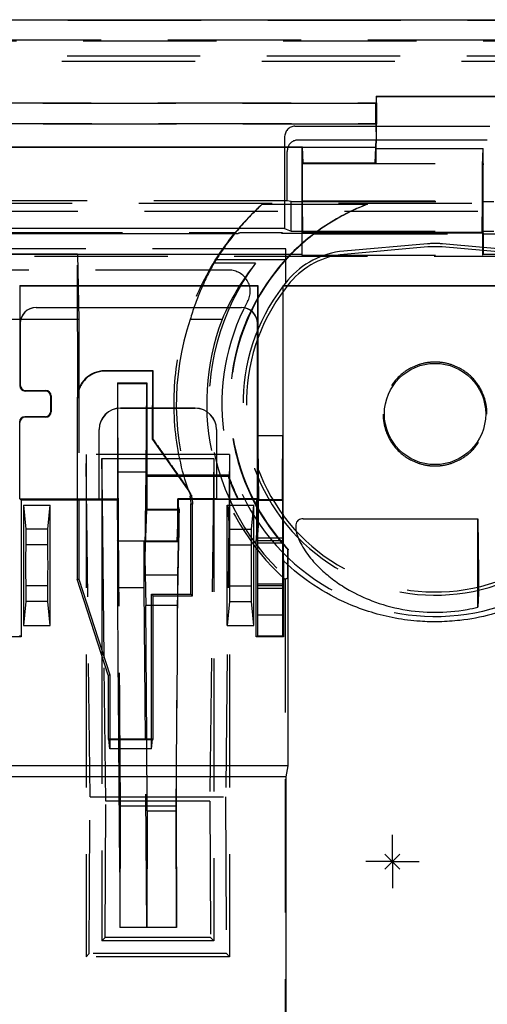
# Model space of a CAD drawing. Units: millimetres. Extents: x -120 to 120, y -193 to 79.
# Drawn here: x -35 to 9, y -13 to 79 of the extents above; entities that cross this region are included whole.
import ezdxf

# ---------------------------------------------------------------- set-up
doc = ezdxf.new("R2010")
doc.units = ezdxf.units.MM
doc.linetypes.add('DASHED', pattern=[0.75, 0.5, -0.25])
doc.layers.get('0').update_dxf_attribs({"linetype": 'CONTINUOUS'})
doc.layers.add('Arbeitspunkt(DIN)', color=7, linetype='CONTINUOUS', lineweight=25)
doc.layers.add('GEB-BEZUG', color=2, linetype='CONTINUOUS', lineweight=25)
doc.layers.add('GEB-KONTUR-A', color=5, linetype='CONTINUOUS')
doc.layers.add('GEB-VERDECKT', color=2, linetype='DASHED')

# ---------------------------------------------------------------- blocks, each defined once
blk = doc.blocks.new('Einfügepunkt')
at = {"layer": 'GEB-BEZUG'}
for p, q in [((-0.707, -0.707), (0.707, 0.707)), ((-0.707, 0.707), (0.707, -0.707))]:
    blk.add_line(p, q, dxfattribs=at)

msp = doc.modelspace()

# ---------------------------------------------------------------- linework, layer by layer
at = {"layer": 'Arbeitspunkt(DIN)', "ltscale": 25}
for q in [(0, 2.5), (-2.5, 0), (0, -2.5), (2.5, 0)]:
    msp.add_line((0, 0), q, dxfattribs=at)
at = {"layer": 'GEB-KONTUR-A', "ltscale": 25}
for p, q in [((-68, 79), (68, 79)), ((-1.537, 71.837), (-1.472, 71.772)), ((-1.537, 71.837), (13.537, 71.837)), ((-1.537, 71.837), (-1.537, 67.747)), ((13.472, 71.772), (-1.472, 71.772)), ((-1.5, 69.998), (-1.5, 69.2)), ((-1.524, 68.482), (-1.53, 67.745)), ((-1.516, 69), (9.146, 69)), ((-1.5, 69.2), (-1.513, 69.2)), ((-1.5, 69.2), (-1.512, 69.212)), ((-1.618, 65.568), (-1.537, 67.747)), ((-1.537, 67.747), (-1.535, 67.768)), ((-1.534, 67.758), (-1.535, 67.768)), ((8.901, 67.694), (-1.532, 67.694)), ((-46.562, 67.065), (-8.438, 67.065)), ((-8.5, 67), (-46.5, 67)), ((-10.112, 67), (-10.112, 59.412)), ((-9.867, 62), (-9.867, 66.632)), ((-8.5, 67), (-8.438, 67.065)), ((-8.5, 67), (-8.5, 65.508)), ((-8.382, 65.568), (-8.438, 67.065)), ((-1.537, 66.907), (8.499, 66.907)), ((8.446, 65.308), (8.499, 66.907)), ((8.507, 65.508), (8.499, 66.907)), ((-8.5, 65.507), (-8.5, 62)), ((-8.5, 65.506), (-8.447, 65.5)), ((-8.448, 65.5), (-8.448, 62)), ((-8.447, 65.5), (-8.382, 65.568)), ((-1.553, 65.5), (-8.447, 65.5)), ((-8.382, 65.568), (-1.618, 65.568)), ((8.448, 62), (8.448, 65.308)), ((8.448, 65.307), (8.497, 65.19)), ((8.507, 65.508), (8.496, 65.198)), ((8.5, 62), (8.5, 65.19)), ((-9.5, 61.927), (-9.867, 62)), ((-9.5, 59.168), (-9.5, 61.927)), ((-9.5, 61.927), (-8.5, 61.927)), ((-8.5, 62), (-8.5, 59)), ((-8.448, 62), (-8.431, 59.07)), ((8.431, 59.07), (8.448, 62)), ((8.5, 59), (8.5, 62)), ((8.5, 61.927), (9.5, 61.927)), ((-10.112, 59.412), (-44.888, 59.412)), ((-10.112, 59.412), (-9.5, 59.168)), ((-9.5, 59.168), (-8.5, 59.168)), ((8.5, 59.168), (9.5, 59.168)), ((-37.8, 58.923), (-14.473, 58.923)), ((-14.309, 59), (-14.473, 58.923)), ((-10.412, 59), (-14.308, 59)), ((-10.411, 59), (-10.412, 59)), ((-10.412, 59), (-10.381, 58.923)), ((-8.5, 58.923), (-10.381, 58.923)), ((-8.431, 59.07), (-8.5, 59)), ((-8.5, 59), (-8.5, 56.955)), ((-8.5, 59), (8.5, 59)), ((-8.431, 59.07), (8.431, 59.07)), ((8.431, 59.07), (8.5, 59)), ((8.5, 59), (8.5, 56.955)), ((8.5, 58.895), (28.3, 58.895)), ((12.57, 57.281), (8.5, 57.637)), ((12.544, 56.982), (8.5, 57.336)), ((-8.5, 56.955), (-38.935, 56.955)), ((46.5, 56.955), (8.5, 56.955)), ((-34.944, 54.044), (-34.909, 54.009)), ((-34.944, 54.044), (-12.621, 54.044)), ((-34.944, 54.044), (-34.944, 44.656)), ((-12.656, 54.009), (-34.909, 54.009)), ((-34.909, 50.5), (-34.909, 54.009)), ((-12.621, 54.044), (-12.656, 54.009)), ((-12.656, 54.009), (-12.656, 50.5)), ((-12.621, 54.044), (-12.621, 39.962)), ((-10.279, 54.035), (-10.261, 54)), ((53.121, 54.035), (-10.279, 54.035)), ((-10.279, 54.035), (-10.279, 39.962)), ((16.482, 54), (-10.261, 54)), ((-10.261, 54), (-10.261, 34.807)), ((-33.408, 52), (-14.157, 52)), ((-34.9, 50.5), (-34.9, 44.7)), ((-12.665, 34.035), (-12.665, 50.5)), ((-32.544, 44.156), (-34.444, 44.156)), ((-34.4, 44.2), (-32.5, 44.2)), ((-32.044, 42.244), (-32.044, 43.656)), ((-32, 43.7), (-32, 42.2)), ((-18.491, 42.545), (-25.509, 42.545)), ((-25.5, 42.536), (-18.5, 42.536)), ((-32.544, 41.744), (-34.479, 41.744)), ((-32.5, 41.7), (-34.435, 41.7)), ((-34.935, 34.035), (-34.935, 41.2)), ((-27.509, 34.035), (-27.509, 40.545)), ((-27.5, 34.026), (-27.5, 40.536)), ((-16.5, 40.536), (-16.5, 34.026)), ((-16.491, 40.545), (-16.491, 34.035)), ((-12.621, 39.962), (-12.578, 35.669)), ((-10.279, 39.962), (-12.621, 39.962)), ((-10.3, 35.669), (-10.279, 39.962)), ((-34.935, 34.035), (-27.509, 34.035)), ((-34.821, 33.921), (-34.935, 34.035)), ((-34.821, 33.921), (-34.821, 21.1)), ((-25.8, 33.921), (-34.821, 33.921)), ((-34.6, 33.439), (-34.378, 31.2)), ((-34.6, 33.439), (-32.1, 33.439)), ((-34.6, 33.439), (-34.6, 22.161)), ((-32.322, 31.2), (-32.1, 33.439)), ((-32.1, 22.161), (-32.1, 33.439)), ((-29.552, 33.921), (-29.552, 26.492)), ((-29.407, 33.921), (-29.407, 26.515)), ((-27.509, 34.035), (-27.5, 34.026)), ((-27.5, 34.026), (-25.774, 34.026)), ((-27.244, 33.921), (-27.244, 19.801)), ((-27.028, 19.13), (-27.199, 33.921)), ((-25.774, 34.026), (-25.8, 34)), ((-25.799, 34), (-25.797, 30.082)), ((-25.774, 34.026), (-25.774, 30.105)), ((-20.126, 32.74), (-20.126, 34.026)), ((-20.1, 34), (-20.126, 34.026)), ((-16.5, 34.026), (-20.126, 34.026)), ((-20.1, 34), (-20.1, 33.5)), ((-20.1, 34), (-14.506, 34)), ((-20.1, 33.5), (-20.1, 32.74)), ((-20.094, 33.426), (-20.1, 33.5)), ((-20, 33.079), (-20.094, 33.426)), ((-18.748, 33.528), (-18.893, 33.525)), ((-18.893, 25.093), (-18.893, 33.525)), ((-18.748, 24.948), (-18.748, 33.528)), ((-16.5, 34.026), (-16.491, 34.035)), ((-16.491, 34.035), (-12.665, 34.035)), ((-15.5, 33.439), (-15.278, 31.2)), ((-15.5, 33.439), (-13, 33.439)), ((-15.5, 22.161), (-15.5, 33.439)), ((-14.506, 34), (-12.7, 34)), ((-13.222, 31.2), (-13, 33.439)), ((-13, 22.161), (-13, 33.439)), ((-12.665, 34.035), (-12.7, 34)), ((-12.7, 32.74), (-12.7, 34)), ((-12.651, 33.954), (-12.651, 34)), ((-12.651, 34), (-12.538, 34)), ((-12.651, 33.954), (-12.651, 30.37)), ((-10.264, 33.954), (-12.651, 33.954)), ((-10.32, 34), (-10.264, 34)), ((-10.264, 33.954), (-10.264, 34)), ((-10.264, 30.37), (-10.264, 33.954)), ((-20, 33.079), (-20, 32.734)), ((-8.373, 32.164), (8, 32.164)), ((8, 23.875), (8, 32.164)), ((8, 32.164), (8.077, 27.066)), ((-32.322, 31.2), (-34.378, 31.2)), ((-34.378, 31.2), (-34.378, 29.734)), ((-32.322, 29.734), (-32.322, 31.2)), ((-20.198, 30.105), (-20.152, 30.812)), ((-20.101, 30.799), (-20.101, 30.001)), ((-20.023, 30), (-20.008, 30.799)), ((-15.278, 31.2), (-13.222, 31.2)), ((-15.278, 31.2), (-15.278, 29.734)), ((-13.222, 29.734), (-13.222, 31.2)), ((-12.779, 30), (-12.726, 30.809)), ((-32.322, 29.734), (-34.378, 29.734)), ((-25.774, 30.105), (-25.8, 30.079)), ((-23.273, 30.079), (-25.798, 30.079)), ((-25.774, 30.105), (-20.198, 30.105)), ((-23.249, 30), (-23.273, 30.079)), ((-23.273, 25.7), (-23.273, 30.079)), ((-23.249, 30), (-23.133, 24.037)), ((-20.024, 30), (-23.249, 30)), ((-20.101, 30.001), (-20.198, 30.105)), ((-20.119, 25.093), (-20.024, 30)), ((-20.101, 30.001), (-20.023, 30)), ((-20.024, 30), (-20.024, 30)), ((-15.278, 29.734), (-13.222, 29.734)), ((-12.651, 30.37), (-10.264, 30.37)), ((-12.651, 30.37), (-12.651, 29.925)), ((-12.651, 29.925), (-10.264, 29.925)), ((-12.651, 29.925), (-12.651, 26.075)), ((-10.264, 29.925), (-10.264, 30.37)), ((-10.264, 26.075), (-10.264, 29.925)), ((-9.772, 8.983), (-9.772, 27.815)), ((-29.552, 26.492), (-29.407, 26.515)), ((-26.652, 17.492), (-29.552, 26.492)), ((-29.407, 26.515), (-26.507, 17.515)), ((-12.651, 26.075), (-10.264, 26.075)), ((-12.651, 26.075), (-12.651, 25.63)), ((-10.264, 25.63), (-10.264, 26.075)), ((-32.322, 25.866), (-34.378, 25.866)), ((-34.378, 25.866), (-34.378, 24.4)), ((-32.322, 24.4), (-32.322, 25.866)), ((-23.273, 25.7), (-25.797, 25.7)), ((-23.165, 11.5), (-23.273, 25.7)), ((-22.448, 24.948), (-22.593, 25.093)), ((-22.593, 25.093), (-18.893, 25.093)), ((-22.593, 11.5), (-22.593, 25.093)), ((-22.448, 11.448), (-22.448, 24.948)), ((-22.448, 24.948), (-18.748, 24.948)), ((-18.893, 25.093), (-18.748, 24.948)), ((-15.278, 25.866), (-13.222, 25.866)), ((-15.278, 25.866), (-15.278, 24.4)), ((-13.222, 24.4), (-13.222, 25.866)), ((-10.331, 25.63), (-12.651, 25.63)), ((-12.651, 25.63), (-12.651, 23.167)), ((-10.331, 25.63), (-10.264, 25.63)), ((-10.264, 23.167), (-10.264, 25.63)), ((-34.378, 24.4), (-34.6, 22.161)), ((-32.322, 24.4), (-34.378, 24.4)), ((-32.1, 22.161), (-32.322, 24.4)), ((-23.046, 11.5), (-23.133, 24.037)), ((-22.593, 24.037), (-23.133, 24.037)), ((-15.278, 24.4), (-15.5, 22.161)), ((-15.278, 24.4), (-13.222, 24.4)), ((-13, 22.161), (-13.222, 24.4)), ((-12.651, 23.167), (-12.651, 21.198)), ((-12.651, 23.167), (-10.331, 23.167)), ((-10.331, 23.167), (-10.264, 23.167)), ((-10.264, 22.933), (-10.264, 23.167)), ((-10.264, 21.334), (-10.264, 22.933)), ((-10.264, 22.933), (-10.264, 22.933)), ((-34.6, 22.161), (-32.1, 22.161)), ((-15.5, 22.161), (-13, 22.161)), ((-10.264, 21.198), (-10.264, 21.334)), ((-34.821, 21.1), (-37.4, 21.1)), ((-34.821, 21.1), (-34.964, 21.171)), ((-12.651, 21.164), (-12.779, 21.1)), ((-10.2, 21.1), (-12.779, 21.1)), ((-12.651, 21.198), (-12.651, 21.164)), ((-12.651, 21.198), (-10.264, 21.198)), ((-10.264, 21.164), (-10.264, 21.198)), ((-10.264, 21.164), (-10.2, 21.1)), ((-26.652, 17.492), (-26.507, 17.515)), ((-26.652, 17.492), (-26.652, 11.448)), ((-26.507, 17.515), (-26.507, 11.5)), ((-26.6, 11.5), (-26.652, 11.448)), ((-26.652, 11.448), (-22.448, 11.448)), ((-22.5, 11.5), (-26.6, 11.5)), ((-22.5, 11.5), (-22.448, 11.448)), ((-9.772, 8.983), (-37.828, 8.983)), ((-9.975, 7.96), (-9.772, 8.983)), ((-9.975, 7.96), (-37.625, 7.96)), ((-9.975, -48.114), (-9.975, 7.96))]:
    msp.add_line(p, q, dxfattribs=at)
msp.add_circle((4, 42), 4.75, dxfattribs=at)
for centre, radius, start, end in [((4.8, 43), 20.028, 131.61119, 135.83254), ((4.803, 43.002), 20, 131.69451, 135.76253), ((4.8, 43), 20.028, 206.70343, 209.09916), ((4.803, 43.002), 20, 206.75096, 208.93587)]:
    msp.add_arc(centre, radius, start, end, dxfattribs=at)
for centre, major_axis, ratio, start_param, end_param in [((-64.576, 41.019), (61.795, 31.904), 0.39126, 6.0672, 6.092715), ((-8.864, 66.591), (-0.204, 1.088), 0.903472, 1.023104, 1.366039), ((-33.408, 50.5), (-1.5, 0), 0.999848, 4.712389, 6.283185), ((-33.4, 50.5), (-1.5, 0), 0.999848, 4.712389, 6.283185), ((-14.165, 50.5), (1.5, 0), 0.999848, 0, 1.570796), ((-14.157, 50.5), (1.5, 0), 0.999848, 0, 1.570796), ((-34.444, 44.656), (-0.354, -0.354), 0.999695, 5.497835, 7.068431), ((-34.4, 44.7), (-0.354, -0.354), 0.999695, 5.497939, 7.068431), ((-32.544, 43.656), (0.354, 0.354), 0.999695, 5.498051, 7.068431), ((-32.5, 43.7), (0.354, 0.354), 0.999695, 5.497939, 7.068431), ((-25.508, 40.544), (-1.415, 1.415), 0.999695, 5.497939, 7.068431), ((-25.5, 40.536), (-1.415, 1.415), 0.999695, 5.497939, 7.068431), ((-18.5, 40.536), (1.415, 1.415), 0.999695, 5.497939, 7.068431), ((-18.492, 40.544), (1.415, 1.415), 0.999695, 5.497939, 7.068431), ((-34.478, 41.244), (-0.354, 0.354), 0.999695, 5.497939, 7.068342), ((-34.435, 41.2), (-0.354, 0.354), 0.999695, 5.497939, 7.068431), ((-32.544, 42.244), (0.354, -0.354), 0.999695, 5.497939, 7.068554), ((-32.5, 42.2), (0.354, -0.354), 0.999695, 5.497939, 7.068431), ((-12.525, 37.419), (0, -3.5), 0.017455, 5.235988, 6.067974), ((-10.327, 37.419), (0, 3.5), 0.008727, 3.356806, 4.18879), ((-20.101, 32.725), (0, -1.994), 0.00045, 0.279026, 1.578516), ((-20.01, 32.725), (0, 1.994), 0.005236, 3.403392, 4.716647), ((-19.966, 32.725), (-0.13, -1.994), 0.017418, 6.005266, 6.022523), ((-34.364, 27.8), (0, -2.1), 0.017455, 3.541707, 5.883071), ((-32.336, 27.8), (0, 2.1), 0.017455, 3.541707, 5.883071), ((-15.264, 27.8), (0, -2.1), 0.017455, 3.541707, 5.883071), ((-13.236, 27.8), (0, 2.1), 0.017455, 3.541707, 5.883071)]:
    msp.add_ellipse(centre, major_axis=major_axis, ratio=ratio, start_param=start_param, end_param=end_param, dxfattribs=at)
for points, knots in [([(-1.524, 68.482), (-1.515, 69.031), (-1.507, 69.579), (-1.489, 70.675), (-1.481, 71.224), (-1.472, 71.772)], [0.0000017, 0.0000017, 0.0000017, 0.0000017, 0.164512, 0.164512, 0.3290224, 0.3290224, 0.3290224, 0.3290224]), ([(-1.537, 66.907), (-1.539, 66.672), (-1.542, 66.438), (-1.547, 65.969), (-1.55, 65.734), (-1.553, 65.5)], [0.0000017, 0.0000017, 0.0000017, 0.0000017, 0.0703433, 0.0703433, 0.1406848, 0.1406848, 0.1406848, 0.1406848]), ([(-1.537, 66.907), (-1.537, 66.922), (-1.537, 66.938), (-1.537, 66.969), (-1.537, 66.984), (-1.537, 67)], [0.00000104, 0.00000104, 0.00000104, 0.00000104, 0.01104137, 0.01104137, 0.02207324, 0.02207324, 0.02207324, 0.02207324]), ([(-1.618, 65.568), (-1.608, 65.557), (-1.597, 65.545), (-1.575, 65.523), (-1.564, 65.511), (-1.553, 65.5)], [0, 0, 0, 0, 0.1950532, 0.1950532, 0.3901066, 0.3901066, 0.3901066, 0.3901066]), ([(-10.261, 34.807), (-10.261, 34.285), (-10.261, 33.713), (-10.26, 32.582), (-10.259, 32.023), (-10.256, 31.209), (-10.255, 30.867), (-10.252, 30.218), (-10.25, 29.911), (-10.247, 29.454), (-10.245, 29.252), (-10.242, 28.898), (-10.24, 28.747), (-10.236, 28.538), (-10.234, 28.454), (-10.23, 28.349), (-10.228, 28.321), (-10.227, 28.315)], [0.7717963, 0.7717963, 0.7717963, 0.7717963, 0.9282556, 0.9282556, 1.084715, 1.084715, 1.1852125, 1.1852125, 1.2857101, 1.2857101, 1.3622465, 1.3622465, 1.438783, 1.438783, 1.5029879, 1.5029879, 1.5602733, 1.5602733, 1.5602733, 1.5602733]), ([(-18.893, 33.525), (-18.881, 33.654), (-18.884, 33.785), (-18.901, 33.942), (-18.905, 33.971), (-18.91, 34)], [-0.07761414, -0.07761414, -0.07761414, -0.07761414, -0.03880074, -0.03880074, -0.03004489, -0.03004489, -0.03004489, -0.03004489]), ([(-20.152, 30.812), (-20.146, 30.9), (-20.142, 31.055), (-20.135, 31.342), (-20.132, 31.574), (-20.129, 31.939), (-20.128, 32.107), (-20.127, 32.426), (-20.126, 32.584), (-20.126, 32.74)], [-0.1835803, -0.1835803, -0.1835803, -0.1835803, -0.1567082, -0.1567082, -0.0959602, -0.0959602, -0.0468596, -0.0468596, 0, 0, 0, 0]), ([(-12.726, 30.809), (-12.722, 30.865), (-12.719, 30.956), (-12.712, 31.199), (-12.71, 31.349), (-12.705, 31.696), (-12.703, 31.89), (-12.701, 32.305), (-12.7, 32.522), (-12.7, 32.74)], [0.000001, 0.000001, 0.000001, 0.000001, 0.0655969, 0.0655969, 0.131194, 0.131194, 0.1967913, 0.1967913, 0.2623859, 0.2623859, 0.2623859, 0.2623859]), ([(-8.373, 32.164), (-8.454, 32.164), (-8.55, 32.154), (-8.686, 32.115), (-8.753, 32.085), (-8.85, 32.019), (-8.899, 31.971), (-8.971, 31.872), (-9.005, 31.802), (-9.084, 31.556), (-9.079, 31.324), (-8.989, 30.71), (-8.794, 30.234), (-8.352, 29.39), (-8.03, 28.915), (-7.306, 28.026), (-6.904, 27.611), (-6.164, 26.937), (-5.759, 26.607), (-4.912, 25.997), (-4.469, 25.717), (-3.414, 25.116), (-2.612, 24.739), (-1.035, 24.136), (-0.033, 23.85), (2.009, 23.479), (3.049, 23.394), (4.951, 23.394), (5.991, 23.479), (7.345, 23.725), (7.675, 23.796), (8, 23.875)], [-4.563479, -4.563479, -4.563479, -4.563479, -4.539247, -4.539247, -4.520939, -4.520939, -4.50378, -4.50378, -4.483921, -4.483921, -4.425098, -4.425098, -4.294876, -4.294876, -4.135881, -4.135881, -3.976885, -3.976885, -3.833363, -3.833363, -3.68984, -3.68984, -3.467733, -3.467733, -3.182352, -3.182352, -2.896972, -2.896972, -2.611591, -2.611591, -2.518719, -2.518719, -2.518719, -2.518719]), ([(-25.797, 30.079), (-25.797, 29.349), (-25.797, 28.619), (-25.797, 27.16), (-25.797, 26.43), (-25.797, 25.7)], [-0.4378606, -0.4378606, -0.4378606, -0.4378606, -0.2189337, -0.2189337, -0.0000058, -0.0000058, -0.0000058, -0.0000058]), ([(-12.779, 21.1), (-12.779, 22.583), (-12.779, 24.067), (-12.779, 27.033), (-12.779, 28.516), (-12.779, 30)], [0, 0, 0, 0, 0.4449861, 0.4449861, 0.8899711, 0.8899711, 0.8899711, 0.8899711]), ([(18.762, 28.776), (16.965, 26.911), (14.831, 25.403), (11.435, 23.862), (10.359, 23.478), (8.298, 22.931), (7.321, 22.746), (5.691, 22.56), (5.045, 22.516), (3.795, 22.492), (3.192, 22.507), (1.814, 22.602), (1.041, 22.7), (-1.246, 23.122), (-2.729, 23.574), (-6.389, 25.159), (-8.438, 26.523), (-10.2, 28.214)], [0.000002, 0.000002, 0.000002, 0.000002, 0.776866, 0.776866, 1.118907, 1.118907, 1.416751, 1.416751, 1.611038, 1.611038, 1.791771, 1.791771, 2.02547, 2.02547, 2.489233, 2.489233, 3.22193, 3.22193, 3.22193, 3.22193]), ([(-10.2, 28.214), (-10.2, 27.029), (-10.2, 25.843), (-10.2, 23.471), (-10.2, 22.286), (-10.2, 21.1)], [0.0000009, 0.0000009, 0.0000009, 0.0000009, 0.3557271, 0.3557271, 0.7114509, 0.7114509, 0.7114509, 0.7114509]), ([(8.077, 27.066), (8.081, 26.811), (8.083, 26.532), (8.083, 25.985), (8.08, 25.717), (8.07, 25.245), (8.063, 24.998), (8.044, 24.535), (8.033, 24.319), (8.014, 24.049), (8.007, 23.961), (8, 23.875)], [1.799818, 1.799818, 1.799818, 1.799818, 1.8764522, 1.8764522, 1.9530865, 1.9530865, 2.0291146, 2.0291146, 2.1051428, 2.1051428, 2.1421026, 2.1421026, 2.1421026, 2.1421026])]:
    msp.add_open_spline(points, degree=3, knots=knots, dxfattribs=at)
for points in [[(-14.309, 59), (-14.309, 59), (-14.309, 59), (-14.308, 59)], [(-18.788, 34), (-18.759, 33.844), (-18.746, 33.686), (-18.748, 33.528)], [(-25.797, 25.7), (-25.76, 20.967), (-25.724, 16.233), (-25.687, 11.5)]]:
    msp.add_open_spline(points, degree=3, dxfattribs=at)
msp.add_rational_spline([(-10.227, 28.315), (-10.213, 28.265), (-10.2, 28.214)], [1.00001272537, 1.00000956491, 1.00000392209], degree=2, dxfattribs=at)
at = {"layer": 'GEB-VERDECKT', "ltscale": 25}
for p, q in [((-67.944, 78.944), (67.944, 78.944)), ((-66.5, 77.028), (66.5, 77.028)), ((66.444, 77.084), (-66.444, 77.084)), ((-68.509, 75.106), (68.509, 75.106)), ((-68.015, 75.6), (68.015, 75.6)), ((-59.5, 71.2), (-1.5, 71.2)), ((-1.549, 71.151), (-59.451, 71.151)), ((-1.5, 71.2), (-1.549, 71.151)), ((-1.549, 69.249), (-1.549, 71.151)), ((-1.5, 71.2), (-1.5, 69.998)), ((-1.513, 69.2), (-59.5, 69.2)), ((-59.451, 69.249), (-1.549, 69.249)), ((-9.146, 69), (-1.516, 69)), ((-1.512, 69.212), (-1.549, 69.249)), ((-10.112, 67.937), (-10.112, 67)), ((-1.532, 67.694), (-8.901, 67.694)), ((-1.532, 67.745), (-1.541, 67)), ((-1.532, 67.745), (-1.534, 67.758)), ((-1.54, 67), (-8.5, 67)), ((-8.5, 65.508), (8.507, 65.508)), ((8.447, 65.308), (8.448, 65.307)), ((8.496, 65.198), (8.496, 65.19)), ((-9.867, 62), (-45.133, 62)), ((-8.5, 62), (-8.436, 61.935)), ((-8.5, 62), (8.5, 62)), ((-8.5, 61.927), (8.5, 61.927)), ((-8.453, 59), (-8.436, 61.935)), ((-8.436, 61.935), (8.436, 61.935)), ((8.436, 61.935), (8.5, 62)), ((8.436, 61.935), (8.453, 59)), ((-98.791, 61.791), (98.791, 61.791)), ((64.25, 61), (-64.25, 61)), ((-12.202, 61.684), (-2.335, 61.684)), ((-8.5, 59.168), (8.5, 59.168)), ((-37.8, 59.019), (-14.74, 59.02)), ((-14.409, 59), (-14.473, 58.923)), ((-14.409, 59), (-14.309, 59)), ((-10.3, 59), (-10.411, 59)), ((-10.381, 58.923), (-10.3, 59)), ((-7.348, 58.923), (-8.5, 58.923)), ((-8.453, 56.907), (-8.453, 59)), ((-7.338, 58.895), (8.5, 58.895)), ((8.453, 59), (8.453, 56.907)), ((-10, 57.5), (-58.25, 57.5)), ((-10, 54.314), (-10, 57.5)), ((3.303, 57.97), (-4.57, 57.281)), ((3.329, 57.671), (-4.544, 56.982)), ((8.5, 57.336), (4.671, 57.671)), ((8.5, 57.637), (4.697, 57.97)), ((-89.826, 56.797), (27.222, 56.798)), ((-29.535, 57.007), (-37.794, 57.007)), ((-29.535, 57.007), (-29.407, 50.868)), ((-29.514, 43.481), (-29.535, 57.007)), ((-16.52, 56.5), (-10.013, 56.5)), ((-8.5, 56.955), (-8.453, 56.907)), ((-8.453, 56.907), (8.453, 56.907)), ((8.453, 56.907), (8.5, 56.955)), ((-15.333, 55.5), (-41.248, 55.5)), ((-12.834, 56.154), (-16.736, 56.154)), ((-12.621, 54.044), (-12.621, 54.044)), ((-29.407, 50.868), (-37.538, 50.868)), ((-29.407, 50.868), (-29.407, 33.921)), ((-15.98, 50.868), (-18.964, 50.868)), ((-22.448, 46.052), (-26.981, 46.052)), ((-22.482, 46.018), (-26.981, 46.018)), ((-22.492, 39.602), (-22.482, 46.018)), ((-22.482, 46.018), (-22.448, 46.052)), ((-22.448, 39.617), (-22.448, 46.052)), ((-25.756, 44.858), (-23.071, 44.858)), ((-23.071, 44.858), (-23.127, 36.557)), ((-23.071, 44.858), (-23.039, 44.921)), ((-23.039, 44.921), (-23.039, 36.25)), ((-29.552, 43.481), (-29.552, 33.921)), ((-22.492, 39.602), (-19.24, 34.968)), ((-15.273, 38.193), (-28.727, 38.193)), ((-28.727, 38.193), (-28.727, -8.927)), ((-28.355, 6.092), (-28.727, 38.193)), ((-15.273, 38.193), (-15.645, 6.092)), ((-15.273, 38.193), (-15.273, -8.927)), ((-27.199, 33.921), (-27.244, 37.822)), ((-27.244, 37.822), (-16.756, 37.822)), ((-27.244, 37.822), (-27.244, 33.921)), ((-16.756, 37.822), (-17.128, 5.679)), ((-16.756, 37.822), (-16.756, -7.444)), ((-23.127, 36.557), (-25.721, 36.557)), ((-23.127, 36.557), (-23.238, 26.892)), ((-23, 36.171), (-23.039, 36.25)), ((-23, 33.079), (-23, 36.171)), ((-23, 36.171), (-15.413, 36.171)), ((-19.206, 34.992), (-19.24, 34.968)), ((-18.977, 34.293), (-18.767, 34.361)), ((-25.774, 33.921), (-25.8, 33.921)), ((-18.748, 33.528), (-18.748, 33.528)), ((-12.7, 34), (-12.543, 34.079)), ((-12.651, 33.919), (-10.264, 33.919)), ((-12.543, 32.74), (-12.543, 34.078)), ((-23.238, 26.892), (-23.039, 33)), ((-23.039, 33), (-23, 33.079)), ((-23.039, 33), (-20.024, 33)), ((-23, 33.079), (-20, 33.079)), ((-20.024, 33), (-20.143, 26.892)), ((-20.024, 33), (-20, 33.079)), ((-25.797, 30.082), (-25.797, 30.079)), ((-20.023, 30.001), (-20.024, 30)), ((-10.264, 30.1), (-12.651, 30.1)), ((-9.842, 29.315), (-9.842, 26.58)), ((-9.772, 27.815), (-9.772, 29.261)), ((-20.143, 26.892), (-23.238, 26.892)), ((-20.143, 26.892), (-20.292, 5.219)), ((-12.651, 25.9), (-10.264, 25.9)), ((-10.062, 26.482), (-10.062, -54.67)), ((-20.14, 24.037), (-20.119, 25.093)), ((-20.14, 24.037), (-22.593, 24.037)), ((-20.273, 4.757), (-20.14, 24.037)), ((-27.244, 19.801), (-27.244, -7.444)), ((-26.872, 5.679), (-27.028, 19.13)), ((-26.507, 10.565), (-26.6, 11.5)), ((-26.507, 11.5), (-26.507, 10.565)), ((-23.032, -6.183), (-23.165, 11.5)), ((-23, 4.757), (-23.046, 11.5)), ((-22.593, 10.565), (-22.5, 11.5)), ((-22.593, 10.565), (-22.593, 11.5)), ((-22.593, 10.565), (-26.507, 10.565)), ((-28.426, -8.626), (-28.355, 6.092)), ((-28.355, 6.092), (-15.645, 6.092)), ((-26.934, -7.134), (-26.872, 5.679)), ((-17.128, 5.679), (-26.872, 5.679)), ((-17.128, 5.679), (-17.066, -7.134)), ((-15.645, 6.092), (-15.574, -8.626)), ((-25.5, 5.219), (-20.292, 5.219)), ((-23, 4.757), (-23.032, -6.183)), ((-23.003, 4.754), (-23.003, 4.744)), ((-23, 4.757), (-20.273, 4.757)), ((-20.292, 5.219), (-20.259, -6.174)), ((-20.241, -6.183), (-20.273, 4.757)), ((-20.241, -6.192), (-25.55, -6.192)), ((-20.259, -6.174), (-25.531, -6.174)), ((-20.241, -6.183), (-23.032, -6.183)), ((-20.259, -6.174), (-20.241, -6.192)), ((-20.241, -6.192), (-20.241, -6.183)), ((-27.244, -7.444), (-26.934, -7.134)), ((-17.066, -7.134), (-26.934, -7.134)), ((-17.066, -7.134), (-16.756, -7.444)), ((-16.756, -7.444), (-27.244, -7.444)), ((-28.727, -8.927), (-28.426, -8.626)), ((-15.273, -8.927), (-28.727, -8.927)), ((-15.574, -8.626), (-28.426, -8.626)), ((-15.574, -8.626), (-15.273, -8.927))]:
    msp.add_line(p, q, dxfattribs=at)
for centre, radius, start, end in [((4.8, 43), 20.028, 127.34153, 131.61119), ((4.803, 43.002), 20, 127.37849, 131.69451), ((4, 50), 8, 85, 95), ((4, 50), 7.7, 85, 95), ((4.8, 43), 20.042, 137.65535, 223.06626), ((4.8, 43), 20.028, 135.83254, 206.70343), ((4.803, 43.002), 20, 135.76253, 206.75096), ((-3.899, 49.61), 7.7, 95, 140.07733), ((-3.899, 49.61), 7.4, 94.99999, 140.07734), ((4.8, 43), 22, 143.27864, 228.27615), ((-15.333, 53.5), 2, 331.49257, 90), ((4, 43), 18, 140.07733, 10.56398), ((4, 43), 17.7, 140.07733, 10.74514), ((4, 43), 20, 151.49257, 9.49723), ((4.775, 42.897), 25.041, 161.43962, 199.93189), ((4.8, 43), 22.22, 159.26199, 228.02143), ((-26.981, 43.481), 2.571, 90, 180), ((4, 43), 20.579, 199.37979, 205.93484), ((4.803, 43.002), 20, 208.93587, 223.08842), ((4.8, 43), 20.028, 209.09916, 223.31554)]:
    msp.add_arc(centre, radius, start, end, dxfattribs=at)
for centre, major_axis, ratio, start_param, end_param in [((-9.109, 67.897), (-0.204, 1.088), 0.903472, 6.115272, 7.649226), ((-8.864, 66.591), (-0.204, 1.088), 0.903472, 6.115272, 7.306289), ((4.823, 42.922), (-18.762, -17.025), 1, 4.712389, 4.857758), ((4.8, 42.06), (0, 22.587), 0.999134, 0.896928, 1.170202), ((-26.981, 43.485), (0, 2.532), 0.999999, 0, 1.572385)]:
    msp.add_ellipse(centre, major_axis=major_axis, ratio=ratio, start_param=start_param, end_param=end_param, dxfattribs=at)
for points, knots in [([(-12.202, 61.684), (-13.035, 60.92), (-13.817, 60.098), (-15.259, 58.366), (-15.922, 57.452), (-16.52, 56.5)], [0.0000006, 0.0000006, 0.0000006, 0.0000006, 0.3432411, 0.3432411, 0.68653, 0.68653, 0.68653, 0.68653]), ([(-2.335, 61.684), (-3.801, 61.129), (-5.194, 60.406), (-7.779, 58.658), (-8.961, 57.64), (-10.013, 56.5)], [-0.9439754, -0.9439754, -0.9439754, -0.9439754, -0.4719183, -0.4719183, -0.0000009, -0.0000009, -0.0000009, -0.0000009]), ([(-2.335, 61.684), (-3.23, 61.342), (-4.1, 60.936), (-5.774, 60.003), (-6.577, 59.476), (-7.338, 58.894)], [-0.575098, -0.575098, -0.575098, -0.575098, -0.2875718, -0.2875718, -0.0000442, -0.0000442, -0.0000442, -0.0000442]), ([(-19.101, 34.753), (-19.786, 36.739), (-20.224, 38.824), (-20.577, 43.132), (-20.462, 45.314), (-19.702, 49.554), (-19.068, 51.587), (-17.233, 55.555), (-16.098, 57.363), (-14.74, 59.02)], [-2.620514, -2.620514, -2.620514, -2.620514, -1.981611, -1.981611, -1.308305, -1.308305, -0.644373, -0.644373, -0.00001, -0.00001, -0.00001, -0.00001]), ([(-16.52, 56.5), (-16.556, 56.443), (-16.592, 56.386), (-16.664, 56.27), (-16.7, 56.212), (-16.736, 56.154)], [0.00008071, 0.00008071, 0.00008071, 0.00008071, 0.0204186, 0.0204186, 0.04087231, 0.04087231, 0.04087231, 0.04087231]), ([(-16.736, 56.154), (-17.223, 55.294), (-17.649, 54.418), (-18.387, 52.659), (-18.702, 51.765), (-18.964, 50.868)], [0.0001814, 0.0001814, 0.0001814, 0.0001814, 0.4275052, 0.4275052, 0.8564087, 0.8564087, 0.8564087, 0.8564087]), ([(8.872, 41.999), (8.872, 42.35), (8.834, 42.7), (8.681, 43.401), (8.562, 43.75), (8.166, 44.587), (7.843, 45.047), (7.087, 45.804), (6.67, 46.108), (5.846, 46.528), (5.456, 46.668), (4.851, 46.802), (4.647, 46.833), (4.294, 46.865), (4.147, 46.872), (3.853, 46.872), (3.706, 46.865), (3.353, 46.833), (3.149, 46.802), (2.544, 46.668), (2.154, 46.528), (1.33, 46.108), (0.913, 45.804), (0.157, 45.047), (-0.166, 44.587), (-0.562, 43.75), (-0.681, 43.401), (-0.834, 42.7), (-0.872, 42.35), (-0.872, 41.999)], [0.000001, 0.000001, 0.000001, 0.000001, 0.105225, 0.105225, 0.215465, 0.215465, 0.382847, 0.382847, 0.536554, 0.536554, 0.660375, 0.660375, 0.722362, 0.722362, 0.766529, 0.766529, 0.810695, 0.810695, 0.872683, 0.872683, 0.996504, 0.996504, 1.150211, 1.150211, 1.317592, 1.317592, 1.427832, 1.427832, 1.533057, 1.533057, 1.533057, 1.533057]), ([(-25.775, 44.921), (-25.775, 43.088), (-25.774, 41.255), (-25.774, 37.588), (-25.774, 35.755), (-25.774, 33.921)], [0, 0, 0, 0, 0.550001, 0.550001, 1.1, 1.1, 1.1, 1.1]), ([(-25.775, 44.921), (-25.772, 44.911), (-25.768, 44.9), (-25.762, 44.879), (-25.759, 44.869), (-25.756, 44.858)], [0.0000204, 0.0000204, 0.0000204, 0.0000204, 0.1805713, 0.1805713, 0.3611065, 0.3611065, 0.3611065, 0.3611065]), ([(-25.775, 44.921), (-25.319, 44.921), (-24.863, 44.921), (-23.951, 44.921), (-23.495, 44.921), (-23.039, 44.921)], [0.000035, 0.000035, 0.000035, 0.000035, 0.1368047, 0.1368047, 0.2735748, 0.2735748, 0.2735748, 0.2735748]), ([(-25.721, 36.557), (-25.727, 37.94), (-25.733, 39.324), (-25.744, 42.091), (-25.75, 43.475), (-25.756, 44.858)], [-1.053532, -1.053532, -1.053532, -1.053532, -0.526768, -0.526768, -0.000002, -0.000002, -0.000002, -0.000002]), ([(-0.872, 41.999), (-0.872, 41.649), (-0.834, 41.299), (-0.681, 40.598), (-0.562, 40.25), (-0.166, 39.413), (0.157, 38.953), (0.913, 38.196), (1.33, 37.892), (2.154, 37.472), (2.544, 37.332), (3.149, 37.198), (3.353, 37.167), (3.706, 37.134), (3.853, 37.128), (4.147, 37.128), (4.294, 37.134), (4.647, 37.167), (4.851, 37.198), (5.456, 37.332), (5.846, 37.472), (6.67, 37.892), (7.087, 38.196), (7.843, 38.953), (8.166, 39.413), (8.562, 40.249), (8.681, 40.598), (8.834, 41.299), (8.872, 41.649), (8.872, 41.999)], [0.000001, 0.000001, 0.000001, 0.000001, 0.105154, 0.105154, 0.215319, 0.215319, 0.382701, 0.382701, 0.536408, 0.536408, 0.660229, 0.660229, 0.722217, 0.722217, 0.766384, 0.766384, 0.81055, 0.81055, 0.872538, 0.872538, 0.996358, 0.996358, 1.150065, 1.150065, 1.317446, 1.317446, 1.427613, 1.427613, 1.532767, 1.532767, 1.532767, 1.532767]), ([(-22.448, 39.617), (-22.455, 39.614), (-22.463, 39.612), (-22.478, 39.607), (-22.485, 39.605), (-22.492, 39.602)], [0.0000096, 0.0000096, 0.0000096, 0.0000096, 0.1283981, 0.1283981, 0.2583, 0.2583, 0.2583, 0.2583]), ([(-22.448, 39.617), (-21.908, 38.847), (-21.368, 38.077), (-20.288, 36.536), (-19.747, 35.764), (-19.206, 34.993)], [-0.5647153, -0.5647153, -0.5647153, -0.5647153, -0.2827526, -0.2827526, 0, 0, 0, 0]), ([(-25.5, 5.219), (-25.507, 6.255), (-25.515, 7.291), (-25.552, 12.514), (-25.581, 16.701), (-25.648, 26.111), (-25.684, 31.334), (-25.721, 36.557)], [-5.174437, -5.174437, -5.174437, -5.174437, -4.661279, -4.661279, -2.587221, -2.587221, 0, 0, 0, 0]), ([(-15.357, 36.25), (-16.637, 36.25), (-17.918, 36.25), (-20.478, 36.25), (-21.759, 36.25), (-23.039, 36.25)], [0.0000099, 0.0000099, 0.0000099, 0.0000099, 0.3841315, 0.3841315, 0.7682547, 0.7682547, 0.7682547, 0.7682547]), ([(-14.457, 34.079), (-14.627, 34.431), (-14.788, 34.789), (-15.088, 35.513), (-15.228, 35.88), (-15.357, 36.25)], [0.0000074, 0.0000074, 0.0000074, 0.0000074, 0.1176021, 0.1176021, 0.2352071, 0.2352071, 0.2352071, 0.2352071]), ([(-19.24, 34.968), (-19.214, 34.934), (-19.19, 34.898), (-19.144, 34.826), (-19.122, 34.79), (-19.101, 34.753)], [0.00000159, 0.00000159, 0.00000159, 0.00000159, 0.01291459, 0.01291459, 0.02574626, 0.02574626, 0.02574626, 0.02574626]), ([(-19.208, 34.991), (-19.056, 34.78), (-18.94, 34.544), (-18.831, 34.199), (-18.806, 34.1), (-18.788, 34)], [-0.1560209, -0.1560209, -0.1560209, -0.1560209, -0.0780312, -0.0780312, -0.0475013, -0.0475013, -0.0475013, -0.0475013]), ([(-19.1, 34.752), (-19.082, 34.715), (-19.053, 34.657), (-19.015, 34.569), (-19.01, 34.557), (-18.999, 34.531), (-18.993, 34.515), (-18.978, 34.479), (-18.97, 34.457), (-18.954, 34.415), (-18.947, 34.394), (-18.94, 34.376)], [0.0000005, 0.0000005, 0.0000005, 0.0000005, 0.6191736, 0.6191736, 0.7191736, 0.7191736, 0.8191736, 0.8191736, 0.9191736, 0.9191736, 1, 1, 1, 1]), ([(-18.941, 34.375), (-18.946, 34.362), (-18.952, 34.348), (-18.964, 34.321), (-18.97, 34.307), (-18.977, 34.293)], [0.0000261, 0.0000261, 0.0000261, 0.0000261, 0.2260948, 0.2260948, 0.4521488, 0.4521488, 0.4521488, 0.4521488]), ([(-18.94, 34.376), (-18.911, 34.373), (-18.882, 34.371), (-18.824, 34.366), (-18.796, 34.363), (-18.767, 34.361)], [0.0000271, 0.0000271, 0.0000271, 0.0000271, 0.2262452, 0.2262452, 0.4524517, 0.4524517, 0.4524517, 0.4524517]), ([(-25.774, 33.921), (-25.778, 33.935), (-25.782, 33.948), (-25.789, 33.974), (-25.793, 33.987), (-25.797, 34)], [0.0000051, 0.0000051, 0.0000051, 0.0000051, 0.225044, 0.225044, 0.4500812, 0.4500812, 0.4500812, 0.4500812]), ([(-14.457, 34.079), (-14.138, 34.079), (-13.819, 34.079), (-13.181, 34.079), (-12.862, 34.079), (-12.543, 34.079)], [-0.1914193, -0.1914193, -0.1914193, -0.1914193, -0.0957149, -0.0957149, -0.000011, -0.000011, -0.000011, -0.000011]), ([(-12.621, 30.808), (-12.584, 30.993), (-12.566, 31.484), (-12.548, 31.973), (-12.543, 32.372), (-12.543, 32.74)], [-0.1492089, -0.1492089, -0.1492089, -0.1492089, -0.1104273, -0.1104273, 0, 0, 0, 0]), ([(-12.779, 30), (-12.752, 30.134), (-12.726, 30.269), (-12.673, 30.539), (-12.647, 30.673), (-12.621, 30.808)], [0.00000159, 0.00000159, 0.00000159, 0.00000159, 0.04119444, 0.04119444, 0.0823863, 0.0823863, 0.0823863, 0.0823863]), ([(-9.842, 29.315), (-9.835, 29.319), (-9.828, 29.324), (-9.814, 29.334), (-9.807, 29.338), (-9.8, 29.343)], [-0.1200727, -0.1200727, -0.1200727, -0.1200727, -0.0600587, -0.0600587, -0.0001226, -0.0001226, -0.0001226, -0.0001226]), ([(-25.687, 11.5), (-25.683, 10.918), (-25.678, 10.336), (-25.632, 4.439), (-25.591, -0.877), (-25.55, -6.192)], [-3.106327, -3.106327, -3.106327, -3.106327, -2.799814, -2.799814, -0.000001, -0.000001, -0.000001, -0.000001]), ([(-25.531, -6.174), (-25.526, -4.276), (-25.521, -2.377), (-25.51, 1.421), (-25.505, 3.32), (-25.5, 5.219)], [-1.302706, -1.302706, -1.302706, -1.302706, -0.65135, -0.65135, 0, 0, 0, 0]), ([(-25.531, -6.174), (-25.535, -6.177), (-25.538, -6.18), (-25.544, -6.186), (-25.547, -6.189), (-25.55, -6.192)], [0.0000018, 0.0000018, 0.0000018, 0.0000018, 0.1711319, 0.1711319, 0.3422615, 0.3422615, 0.3422615, 0.3422615])]:
    msp.add_open_spline(points, degree=3, knots=knots, dxfattribs=at)
for points, degree in [([(-7.348, 58.923), (-7.344, 58.909), (-7.339, 58.895)], 2), ([(-15.413, 36.171), (-15.385, 36.211), (-15.357, 36.25)], 2), ([(-18.91, 34), (-18.925, 34.099), (-18.948, 34.197), (-18.977, 34.293)], 3), ([(-14.506, 34), (-14.482, 34.039), (-14.457, 34.079)], 2), ([(-9.8, 29.331), (-9.786, 29.296), (-9.772, 29.261)], 2), ([(-9.842, 26.58), (-9.952, 26.531), (-10.062, 26.482)], 2)]:
    msp.add_open_spline(points, degree=degree, dxfattribs=at)

# ---------------------------------------------------------------- block references
at = {"ltscale": 25}
msp.add_blockref('Einfügepunkt', (0, 0), dxfattribs=at)

doc.saveas('drawing.dxf')
